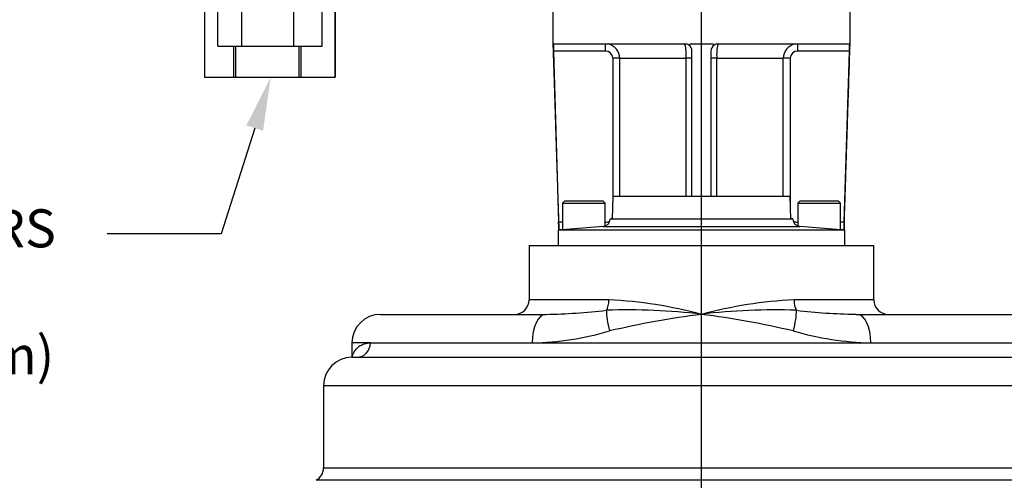
# Model space of a CAD drawing. Units: millimetres. Extents: x 0 to 594, y 0 to 420.
# Drawn here: x 288 to 371, y 104 to 142 of the extents above; entities that cross this region are included whole.
import ezdxf
from ezdxf import colors
from ezdxf.entities.mleader import LeaderData, LeaderLine
from ezdxf.enums import TextEntityAlignment as Align
from ezdxf.lldxf.tags import DXFTag
from ezdxf.math import Vec2, Vec3

# ---------------------------------------------------------------- set-up
doc = ezdxf.new("R2010")
doc.units = ezdxf.units.MM
for name, color, linetype in [('Default', 7, 'Continuous'), ('DV3_Default', 7, 'Continuous'), ('GB-IS9-GCASE', 7, 'Continuous'), ('GB-IS9-INDPLATE', 7, 'Continuous'), ('GB-IS9-INFLG_F10', 7, 'Continuous'), ('II0-55-ADPIMP4-S', 7, 'Continuous')]:
    doc.layers.add(name, color=color, linetype=linetype)
doc.styles.add('SEACAD_Arial', font='arial.ttf')
tags = doc.linetypes.add('CENTER2', pattern=[28.575, 19.05, -3.175, 3.175, -3.175]).pattern_tags.tags
tags[10:11] = [DXFTag(74, 4), DXFTag(75, 0), DXFTag(340, '0'), DXFTag(46, 0.0), DXFTag(50, 0.0), DXFTag(44, 0.0), DXFTag(45, 0.0)]
tags[8:9] = [DXFTag(74, 4), DXFTag(75, 0), DXFTag(340, '0'), DXFTag(46, 0.0), DXFTag(50, 0.0), DXFTag(44, 0.0), DXFTag(45, 0.0)]
tags[6:7] = [DXFTag(74, 4), DXFTag(75, 0), DXFTag(340, '0'), DXFTag(46, 0.0), DXFTag(50, 0.0), DXFTag(44, 0.0), DXFTag(45, 0.0)]
tags[4:5] = [DXFTag(74, 4), DXFTag(75, 0), DXFTag(340, '0'), DXFTag(46, 0.0), DXFTag(50, 0.0), DXFTag(44, 0.0), DXFTag(45, 0.0)]
doc.dimstyles.new('ISO-InstDr', dxfattribs={"dimtxt": 3.2, "dimasz": 4.48, "dimexe": 1.6, "dimexo": 1.6, "dimgap": 0.8, "dimtad": 1, "dimdec": 0, "dimlfac": 5, "dimzin": 0, "dimdsep": 46, "dimtxsty": 'SEACAD_Arial', "dimblk1": '_SE_FILLED', "dimblk2": '_SE_FILLED', "dimsah": 1, "dimcen": 1.6, "dimadec": 0, "dimazin": 0, "dimtfac": 0.5, "dimtofl": 0, "dimtmove": 0, "dimatfit": 3, "dimfxl": 1, "dimtzin": 0, "dimarcsym": 0})

# ---------------------------------------------------------------- blocks, each defined once
blk = doc.blocks.new('SE5')
at = {"layer": 'DV3_Default', "color": 7, "linetype": 'CENTER2'}
blk.add_line((345.432, 81.353), (345.432, 202.318), dxfattribs=at)
at = {"layer": 'GB-IS9-GCASE', "color": 7, "linetype": 'Continuous'}
for p, q in [((330.932, 123.289), (359.932, 123.289)), ((330.932, 123.289), (330.932, 118.709)), ((359.932, 118.709), (359.932, 123.289)), ((337.648, 118.709), (330.932, 118.709)), ((359.932, 118.709), (353.216, 118.709)), ((318.432, 117.489), (332.353, 117.489)), ((358.512, 117.489), (372.432, 117.489)), ((317.579, 115.089), (316.032, 115.089)), ((316.032, 115.089), (316.032, 113.889)), ((317.579, 115.089), (331.19, 115.089)), ((331.19, 115.089), (359.674, 115.089)), ((359.674, 115.089), (373.285, 115.089)), ((316.032, 113.889), (374.832, 113.889)), ((377.232, 111.489), (313.632, 111.489)), ((313.632, 111.489), (313.632, 104.568)), ((313.632, 104.568), (377.232, 104.568)), ((377.832, 103.528), (313.032, 103.528))]:
    blk.add_line(p, q, dxfattribs=at)
for centre, radius, start, end in [((329.712, 118.709), 1.22, 270, 0), ((335.818, 81.588), 37.166, 75.00782, 87.17708), ((355.047, 81.588), 37.166, 92.82292, 104.99218), ((361.152, 118.709), 1.22, 180, 270), ((331.405, 170.218), 52.737, 271.02978, 276.5777), ((339.386, 69.228), 48.639, 82.85868, 92.28531), ((351.479, 69.228), 48.639, 87.71469, 97.14132), ((359.58, 172.032), 54.553, 263.51471, 268.73915), ((318.432, 115.089), 2.4, 90, 180), ((354.63, 44.465), 73.601, 97.17927, 103.29388), ((336.234, 44.465), 73.601, 76.70612, 82.82073), ((359.58, 172.032), 54.553, 268.73915, 268.87781), ((330.679, 140.033), 24.949, 271.1734, 286.35872), ((360.26, 140.519), 25.436, 253.78753, 268.68036), ((316.032, 111.489), 2.4, 90, 180), ((312.432, 104.568), 1.2, 300, 0)]:
    blk.add_arc(centre, radius, start, end, dxfattribs=at)
for centre, major_axis, ratio, start_param, end_param in [((336.993, 118.709), (0, -1.22), 0.536831, 0.763478, 1.570796), ((353.871, 118.709), (0, -1.22), 0.536831, 4.712389, 5.519707), ((338.337, 116.094), (-0.677, 2.303), 0.252822, 0.647191, 1.496636), ((352.527, 116.094), (0.677, 2.303), 0.252822, 4.786549, 5.635994), ((332.353, 115.089), (0, -2.4), 0.484422, 3.141593, 4.712389), ((358.512, 115.089), (0, 2.4), 0.484422, 4.712389, 6.283185), ((316.443, 115.089), (0, -1.2), 0.947374, 0, 1.570796)]:
    blk.add_ellipse(centre, major_axis=major_axis, ratio=ratio, start_param=start_param, end_param=end_param, dxfattribs=at)
blk.add_open_spline([(316.046, 113.885), (316.055, 113.936), (316.068, 113.988), (316.115, 114.139), (316.159, 114.24), (316.247, 114.388), (316.28, 114.436), (316.352, 114.531), (316.391, 114.576), (316.519, 114.708), (316.619, 114.789), (316.845, 114.927), (316.972, 114.984), (317.254, 115.065), (317.409, 115.089), (317.579, 115.089)], degree=3, knots=[0.3079172, 0.3079172, 0.3079172, 0.3079172, 0.375, 0.375, 0.5, 0.5, 0.5625, 0.5625, 0.625, 0.625, 0.75, 0.75, 0.875, 0.875, 1, 1, 1, 1], dxfattribs=at)
at = {"layer": 'GB-IS9-INDPLATE', "color": 7, "linetype": 'Continuous'}
for p, q in [((337.979, 127.419), (337.911, 125.514)), ((337.979, 127.419), (352.885, 127.419)), ((352.953, 125.514), (352.885, 127.419)), ((337.746, 125.514), (337.745, 125.502)), ((353.119, 125.502), (337.745, 125.502)), ((337.746, 125.514), (337.911, 125.514)), ((353.119, 125.514), (352.953, 125.514)), ((353.119, 125.502), (353.119, 125.514)), ((337.166, 124.891), (333.367, 124.559)), ((357.497, 124.559), (333.367, 124.559)), ((333.367, 124.559), (333.367, 123.289)), ((337.166, 124.891), (353.698, 124.891)), ((357.497, 124.559), (353.698, 124.891)), ((357.497, 123.289), (357.497, 124.559))]:
    blk.add_line(p, q, dxfattribs=at)
for centre, start, end in [((337.111, 125.524), 275, 358), ((353.754, 125.524), 182, 265)]:
    blk.add_arc(centre, 0.635, start, end, dxfattribs=at)
at = {"layer": 'GB-IS9-INFLG_F10', "color": 7, "linetype": 'Continuous'}
for p, q in [((332.932, 143.239), (332.932, 140.239)), ((357.932, 140.239), (357.932, 143.239)), ((333.011, 140.239), (344.032, 140.239)), ((337.353, 139.639), (337.353, 140.229)), ((344.632, 140.239), (346.232, 140.239)), ((346.832, 140.239), (357.854, 140.239)), ((353.512, 140.229), (353.512, 139.639)), ((337.353, 139.639), (332.976, 139.639)), ((332.976, 139.639), (333.414, 125.239)), ((344.632, 127.419), (344.632, 139.639)), ((346.232, 139.639), (346.232, 127.419)), ((357.888, 139.639), (353.512, 139.639)), ((357.45, 125.239), (357.888, 139.639)), ((338.552, 139.039), (337.962, 139.039)), ((337.962, 139.039), (337.962, 126.939)), ((338.552, 139.039), (344.143, 139.039)), ((338.552, 127.419), (338.552, 139.039)), ((344.624, 139.039), (344.143, 139.039)), ((344.143, 127.419), (344.143, 139.039)), ((346.722, 139.039), (346.24, 139.039)), ((346.722, 139.039), (352.312, 139.039)), ((346.722, 127.419), (346.722, 139.039)), ((352.902, 139.039), (352.312, 139.039)), ((352.312, 127.419), (352.312, 139.039)), ((352.902, 139.039), (352.902, 126.939)), ((333.933, 127.039), (333.733, 126.839)), ((333.733, 126.839), (337.333, 126.839)), ((333.733, 126.839), (333.733, 124.639)), ((333.933, 127.039), (337.133, 127.039)), ((337.333, 126.839), (337.133, 127.039)), ((337.333, 124.929), (337.333, 126.839)), ((353.732, 127.039), (353.532, 126.839)), ((353.532, 126.839), (357.132, 126.839)), ((353.532, 126.839), (353.532, 124.929)), ((353.732, 127.039), (356.932, 127.039)), ((357.132, 126.839), (356.932, 127.039)), ((357.132, 124.639), (357.132, 126.839)), ((333.733, 125.239), (333.414, 125.239)), ((337.353, 125.239), (337.333, 125.239)), ((353.532, 125.239), (353.512, 125.239)), ((357.45, 125.239), (357.132, 125.239)), ((333.432, 124.639), (334.282, 124.639)), ((333.432, 124.639), (333.432, 124.565)), ((356.583, 124.639), (357.432, 124.639)), ((357.432, 124.639), (357.432, 124.565))]:
    blk.add_line(p, q, dxfattribs=at)
for centre, radius, start, end in [((338.844, 139.867), 5.872, 177.33749, 182.22193), ((337.353, 139.04), 1.199, 359.97262, 78.44515), ((344.032, 139.639), 0.6, 56.52016, 89.99999), ((340.811, 139.337), 3.345, 354.88637, 14.76522), ((344.644, 139.793), 0.446, 91.54697, 129.06831), ((344.032, 139.639), 0.6, 0, 56.52016), ((346.22, 139.793), 0.446, 50.93169, 88.45303), ((346.832, 139.639), 0.6, 123.47984, 180), ((346.832, 139.639), 0.6, 90.00001, 123.47984), ((350.064, 139.336), 3.356, 165.26052, 185.08202), ((353.512, 139.04), 1.199, 101.64372, 180.02779), ((352.02, 139.867), 5.873, 357.77835, 2.66222), ((337.357, 139.034), 0.605, 0.5064, 90.40907), ((353.508, 139.033), 0.606, 89.68445, 179.40008), ((337.356, 125.845), 0.606, 269.68445, 306.8447), ((337.356, 125.845), 0.606, 329.52708, 337.0683), ((353.507, 125.844), 0.605, 202.84878, 213.78494), ((353.507, 125.844), 0.605, 232.90914, 270.40907)]:
    blk.add_arc(centre, radius, start, end, dxfattribs=at)
for points, knots in [([(332.932, 140.239), (332.952, 139.62), (332.986, 138.57), (333.042, 136.823), (333.097, 135.085), (333.155, 133.302), (333.212, 131.518), (333.267, 129.787), (333.319, 128.181), (333.36, 126.884), (333.391, 125.91), (333.414, 125.213), (333.426, 124.835), (333.432, 124.639)], [0, 0, 0, 0, 0.10813, 0.217386, 0.3289, 0.443602, 0.559348, 0.671625, 0.775896, 0.867786, 0.92038, 0.964969, 1, 1, 1, 1]), ([(332.958, 140.239), (332.959, 140.239), (332.961, 140.237), (332.964, 140.228), (332.966, 140.221), (332.968, 140.211), (332.968, 140.21), (332.969, 140.207), (332.969, 140.204), (332.971, 140.195), (332.973, 140.18), (332.975, 140.161), (332.977, 140.147), (332.978, 140.14)], [0, 0, 0, 0, 0.25, 0.25, 0.5, 0.5, 0.53125, 0.53125, 0.5625, 0.625, 0.75, 0.875, 1, 1, 1, 1]), ([(332.978, 140.14), (332.979, 140.148), (332.981, 140.163), (332.985, 140.183), (332.988, 140.2), (332.991, 140.209), (332.993, 140.216), (332.994, 140.218), (332.995, 140.221), (332.995, 140.221), (332.996, 140.223), (332.998, 140.227), (333.001, 140.233), (333.006, 140.238), (333.009, 140.239), (333.011, 140.239)], [0, 0, 0, 0, 0.125, 0.25, 0.375, 0.5, 0.5, 0.5625, 0.5625, 0.59375, 0.59375, 0.625, 0.75, 0.875, 1, 1, 1, 1]), ([(357.432, 124.639), (357.435, 124.716), (357.441, 124.913), (357.457, 125.411), (357.48, 126.134), (357.511, 127.094), (357.548, 128.268), (357.592, 129.625), (357.64, 131.134), (357.691, 132.725), (357.758, 134.801), (357.84, 137.361), (357.898, 139.183), (357.932, 140.239)], [0, 0, 0, 0, 0.016317, 0.048292, 0.094548, 0.158031, 0.231648, 0.319689, 0.41756, 0.520509, 0.62377, 0.81635, 1, 1, 1, 1]), ([(357.854, 140.239), (357.855, 140.239), (357.858, 140.238), (357.863, 140.233), (357.868, 140.225), (357.87, 140.218), (357.872, 140.212), (357.873, 140.21), (357.874, 140.206), (357.874, 140.205), (357.875, 140.202), (357.877, 140.196), (357.88, 140.183), (357.883, 140.163), (357.885, 140.148), (357.886, 140.14)], [0, 0, 0, 0, 0.125, 0.25, 0.375, 0.5, 0.5, 0.5625, 0.5625, 0.59375, 0.59375, 0.625, 0.75, 0.875, 1, 1, 1, 1]), ([(357.907, 140.239), (357.905, 140.239), (357.903, 140.237), (357.9, 140.228), (357.898, 140.221), (357.896, 140.211), (357.896, 140.21), (357.896, 140.207), (357.895, 140.204), (357.894, 140.195), (357.891, 140.18), (357.889, 140.161), (357.887, 140.147), (357.886, 140.14)], [0, 0, 0, 0, 0.25, 0.25, 0.5, 0.5, 0.53125, 0.53125, 0.5625, 0.625, 0.75, 0.875, 1, 1, 1, 1]), ([(333.432, 124.639), (333.432, 124.639), (333.432, 124.64), (333.432, 124.644), (333.432, 124.65), (333.432, 124.659), (333.431, 124.666), (333.431, 124.669), (333.431, 124.671), (333.431, 124.673), (333.431, 124.673), (333.431, 124.678), (333.431, 124.681), (333.431, 124.692), (333.43, 124.709), (333.43, 124.729), (333.429, 124.745), (333.429, 124.754), (333.429, 124.763), (333.428, 124.769), (333.428, 124.772), (333.428, 124.788), (333.427, 124.814), (333.426, 124.858), (333.425, 124.889), (333.424, 124.909), (333.424, 124.914), (333.424, 124.92), (333.424, 124.922), (333.424, 124.926), (333.423, 124.937), (333.423, 124.947), (333.422, 124.973), (333.421, 125.009), (333.42, 125.046), (333.419, 125.074), (333.419, 125.088), (333.418, 125.102), (333.418, 125.112), (333.418, 125.117), (333.417, 125.141), (333.416, 125.18), (333.415, 125.219), (333.414, 125.239)], [0, 0, 0, 0, 0.0625, 0.0625, 0.125, 0.1875, 0.1875, 0.203125, 0.210938, 0.210938, 0.21875, 0.21875, 0.25, 0.25, 0.3125, 0.375, 0.375, 0.40625, 0.421875, 0.421875, 0.4375, 0.4375, 0.5, 0.5625, 0.625, 0.625, 0.640625, 0.640625, 0.648437, 0.648437, 0.65625, 0.6875, 0.6875, 0.75, 0.8125, 0.8125, 0.84375, 0.859375, 0.859375, 0.875, 0.875, 0.9375, 1, 1, 1, 1]), ([(357.45, 125.239), (357.45, 125.219), (357.449, 125.2), (357.448, 125.161), (357.447, 125.122), (357.446, 125.084), (357.445, 125.061), (357.445, 125.054), (357.445, 125.047), (357.444, 125.042), (357.444, 125.04), (357.444, 125.028), (357.444, 125.019), (357.443, 124.991), (357.442, 124.956), (357.441, 124.923), (357.44, 124.898), (357.44, 124.886), (357.439, 124.874), (357.439, 124.866), (357.439, 124.863), (357.438, 124.843), (357.437, 124.814), (357.436, 124.775), (357.435, 124.752), (357.435, 124.738), (357.435, 124.735), (357.435, 124.731), (357.435, 124.73), (357.435, 124.727), (357.435, 124.721), (357.434, 124.715), (357.434, 124.701), (357.433, 124.684), (357.433, 124.671), (357.433, 124.662), (357.433, 124.658), (357.433, 124.655), (357.433, 124.653), (357.433, 124.652), (357.432, 124.647), (357.432, 124.641), (357.432, 124.639), (357.432, 124.639)], [0, 0, 0, 0, 0.0625, 0.0625, 0.125, 0.1875, 0.1875, 0.203125, 0.210938, 0.210938, 0.21875, 0.21875, 0.25, 0.25, 0.3125, 0.375, 0.375, 0.40625, 0.421875, 0.421875, 0.4375, 0.4375, 0.5, 0.5625, 0.625, 0.625, 0.640625, 0.640625, 0.648438, 0.648438, 0.65625, 0.6875, 0.6875, 0.75, 0.8125, 0.8125, 0.84375, 0.859375, 0.859375, 0.875, 0.875, 0.9375, 1, 1, 1, 1])]:
    blk.add_open_spline(points, degree=3, knots=knots, dxfattribs=at)
for points in [[(344.397, 140.115), (344.363, 140.141), (344.326, 140.164), (344.288, 140.182)], [(346.561, 140.174), (346.524, 140.156), (346.489, 140.133), (346.457, 140.108)]]:
    blk.add_open_spline(points, degree=3, dxfattribs=at)
at = {"layer": 'II0-55-ADPIMP4-S', "color": 7, "linetype": 'Continuous'}
for p, q in [((304.749, 140.039), (304.749, 146.039)), ((306.76, 140.039), (306.76, 146.039)), ((311.143, 140.039), (311.143, 146.039)), ((313.515, 140.039), (313.515, 146.039)), ((303.635, 143.439), (303.635, 137.439)), ((314.622, 137.439), (314.622, 143.439)), ((314.629, 143.439), (314.629, 137.439)), ((304.749, 140.039), (306.76, 140.039)), ((306.096, 137.439), (306.096, 140.039)), ((306.222, 140.039), (306.222, 137.439)), ((306.76, 140.039), (311.143, 140.039)), ((311.143, 140.039), (313.515, 140.039)), ((311.586, 137.439), (311.586, 140.039)), ((311.719, 140.039), (311.719, 137.439)), ((303.635, 137.439), (306.096, 137.439)), ((306.096, 137.439), (306.222, 137.439)), ((306.222, 137.439), (311.586, 137.439)), ((311.586, 137.439), (311.719, 137.439)), ((311.719, 137.439), (314.622, 137.439)), ((314.622, 137.439), (314.629, 137.439))]:
    blk.add_line(p, q, dxfattribs=at)
blk = doc.blocks.new('DMBLK270')
at = {"layer": 'Default', "linetype": 'Continuous'}
for points in [[(394.696, 152.319), (393.202, 152.319), (393.949, 147.839)], [(394.696, 138.759), (393.949, 143.239), (393.202, 138.759)]]:
    blk.add_hatch(color=7, dxfattribs=at).paths.add_polyline_path(points)
at = {"layer": 'Default', "color": 7, "linetype": 'Continuous'}
for p, q in [((393.949, 156.799), (393.949, 147.839)), ((359.632, 147.839), (395.549, 147.839)), ((359.532, 143.239), (395.549, 143.239)), ((393.949, 143.239), (393.949, 121.014))]:
    blk.add_line(p, q, dxfattribs=at)
at = {"layer": 'Default', "color": 7, "linetype": 'Continuous', "style": 'SEACAD_Arial'}
for s, p in [(')', (389.949, 137.16)), ('0.91"', (389.949, 125.195)), ('23', (386.109, 125.195)), ('(', (389.949, 122.134))]:
    blk.add_text(s, height=3.2, rotation=90, dxfattribs=at).set_placement(p, align=Align.TOP_LEFT)
blk = doc.blocks.new('_SE_FILLED')
at = {"color": 0}
blk.add_line((0, 0), (-1, 0), dxfattribs=at)
blk.add_solid([(0, 0), (-1, -0.1665), (-1, 0.1665), (0, 0)], dxfattribs=at)

msp = doc.modelspace()

# ---------------------------------------------------------------- block references
at = {"layer": 'Default'}
msp.add_blockref('SE5', (0, 0), dxfattribs=at)

# ---------------------------------------------------------------- dimensions: what is measured, and where the dimension line sits
at = {"layer": 'Default', "color": 7, "linetype": 'Continuous'}
dim = msp.add_linear_dim(base=(393.949, 143.239), p1=(358.032, 147.839), p2=(357.932, 143.239), angle=90, text='\\A1;<>', dimstyle='ISO-InstDr', override={"dimpost": '\\X'}, dxfattribs=at)
dim.commit()
dim.dimension.update_dxf_attribs({"geometry": 'DMBLK270', "text_midpoint": (393.949, 139.741), "dimtype": 160})

# ---------------------------------------------------------------- leaders
ml = msp.add_multileader_mtext('Standard', dxfattribs=at)
ml.set_content('{\\pxsm0.9;\\fArial|b0||i0||c0|p34;\\W1.;CONDUIT ADAPTORS\\PAS REQUIRED\\P(MAX HEIGHT 40mm)\\P}', color=256)
ml.set_leader_properties()
ml.build(insert=Vec2(0, 0))
ml.multileader.update_dxf_attribs({"dogleg_length": 9.6, "arrow_head_size": 4.48})
ctx = ml.context
ctx.base_point, ctx.char_height, ctx.arrow_head_size, ctx.landing_gap_size = Vec3(246.614, 124.655), 3.2, 4.48, 1.12
notes = []
notes.append((ctx, [(0, (1, 1, 0), (305.039, 124.255), (-1, 0), 9.6, [(0, [(309.195, 137.439)], 0, [])])]))
ctx.mtext.insert = Vec3(248.614, 126.326)
for ctx, leaders in notes:
    for number, flags, end, landing, length, lines in leaders:
        leader = LeaderData()
        leader.index, (leader.has_last_leader_line, leader.has_dogleg_vector, leader.attachment_direction) = number, flags
        leader.last_leader_point, leader.dogleg_vector, leader.dogleg_length = Vec3(end), Vec3(landing), length
        for number, points, colour, breaks in lines:
            line = LeaderLine()
            line.index, line.vertices, line.color, line.breaks = number, Vec3.list(points), colors.encode_raw_color(colour), breaks
            leader.lines.append(line)
        ctx.leaders.append(leader)

doc.saveas('drawing.dxf')
